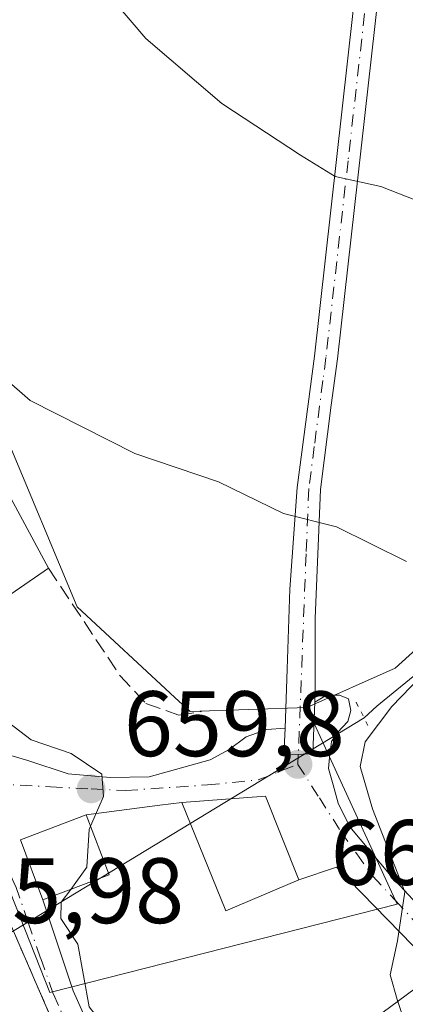
# Model space of a CAD drawing. Units: metres. Extents: x 610971 to 614428, y 4722381 to 4724750.
# Drawn here: x 612673 to 612715, y 4723185 to 4723291 of the extents above; entities that cross this region are included whole.
import ezdxf

# ---------------------------------------------------------------- set-up
doc = ezdxf.new("R2010")
doc.units = ezdxf.units.M
doc.header["$MEASUREMENT"] = 0
for name, pattern in [('DGN Style 3', [2.307223458686699, 1.648016756204785, -0.6592067024819142]), ('DGN Style 4', [2.6384748266838614, 1.318413404963828, -0.6592067024819142, 0.001648016756204785, -0.6592067024819142]), ('DGN Style 5', [1.1536117293433497, 0.4944050268614355, -0.6592067024819142])]:
    doc.linetypes.add(name, pattern=pattern)
for name, color, linetype, lineweight in [('Corriente natural lineal', 142, 'Continuous', 13), ('Cultivos herbáceos CxS', 92, 'Continuous', 0), ('Curva de nivel normal', 30, 'Continuous', 0), ('Edificación Cxs', 1, 'Continuous', 13), ('Matorral CxS', 135, 'Continuous', 0), ('Núcleo urbano CxS', 7, 'Continuous', 0), ('Obra de contención lineal', 1, 'DGN Style 3', 13), ('Pista pavimentada Cxs', 135, 'Continuous', 0), ('Pista pavimentada eje', 135, 'DGN Style 4', 0), ('Puente lineal', 2, 'DGN Style 5', 0), ('Punto de cota en terreno', 7, 'Continuous', 0), ('Roquedo CxS', 135, 'Continuous', 0), ('Rótulo de punto de cota en terreno', 7, 'Continuous', 0), ('Vía urbana Cxs', 4, 'Continuous', 0), ('Vía urbana eje', 4, 'DGN Style 4', 0)]:
    doc.layers.add(name, color=color, linetype=linetype, lineweight=lineweight)
doc.styles.add('Style-Arial', font='txt')

# ---------------------------------------------------------------- blocks, each defined once
blk = doc.blocks.new('*U24')
at = {"layer": 'Matorral CxS', "color": 135, "linetype": 'Continuous', "lineweight": 0}
blk.add_polyline3d([(612648.9146999996, 4723128.153100001, 654.610799999995), (612649.4266999997, 4723134.526500001, 655.2752999999939), (612655.0343000004, 4723139.367900001, 655.8561000000045), (612664.4672999998, 4723147.273499999, 657.0623999999953), (612644.6750999996, 4723170.583500001, 654.1236000000063), (612648.9967, 4723175.212099999, 654.4453999999969), (612651.7610999999, 4723180.0045, 654.605899999995), (612653.5510999998, 4723184.571699999, 654.9581999999937), (612659.1831, 4723207.554099999, 657.4762000000047), (612667.2317000004, 4723209.340100001, 658.0584999999992), (612676.2880999995, 4723186.4967, 658.5375000000058), (612713.7626999998, 4723196.003699999, 664.3926000000065), (612704.0097000003, 4723217.2413, 663.507500000007), (612713.5551000005, 4723221.462300001, 664.400999999998), (612720.6979, 4723227.955499999, 665.1165999999939)], dxfattribs=at)
blk = doc.blocks.new('5PATER')
at = {"layer": 'Roquedo CxS', "linetype": 'Continuous', "lineweight": 0}
h = blk.add_hatch(color=51, dxfattribs=at)
edge = h.paths.add_edge_path()
edge.add_ellipse((0, 0), major_axis=(-0.1095731443231308, -0.1110710700762829), ratio=0.9994222409660322, start_angle=0, end_angle=360)
blk = doc.blocks.new('*U33')
at = {"layer": 'Vía urbana Cxs', "color": 4, "linetype": 'Continuous', "lineweight": 0}
for points in [[(612669.8552999999, 4723212.6963, 660.8748999999953), (612673.9035, 4723211.505700001, 662.665599999993), (612678.2691000003, 4723210.076900001, 662.9038), (612682.7934999998, 4723209.6801, 663.0121999999974), (612687.0004000004, 4723209.759400001, 662.636400000003), (612693.5884999996, 4723211.585100001, 662.9070000000065), (612695.6523000002, 4723212.6963, 662.5702000000019), (612697.4780000001, 4723214.045700001, 662.7572999999975), (612699.7004000006, 4723214.839500001, 662.952900000004), (612701.6612999998, 4723214.996099999, 663.0342999999993), (612701.5497000003, 4723212.089500001, 662.8433999999979), (612703.0922999998, 4723212.1679, 662.9575000000041), (612704.6716999998, 4723212.248299999, 663.2646999999997), (612704.8687000005, 4723217.7929, 663.5862000000052), (612706.1298000002, 4723218.5701, 663.7451000000001), (612707.5585000003, 4723218.5701, 663.8533000000025), (612708.5109999999, 4723218.1732, 664.0501999999979), (612708.7492000004, 4723216.903200001, 664.123900000006), (612708.4316999996, 4723215.7126, 664.0816000000051), (612707.3203999996, 4723214.522, 663.7939999999944), (612706.6853999998, 4723213.569399999, 663.6845999999932), (612706.4473000001, 4723211.823200001, 663.6385000000009), (612706.3679000001, 4723210.6326, 663.6518000000069), (612706.8442000002, 4723208.886299999, 663.6897999999928), (612707.3997999998, 4723206.901900001, 663.6358000000037), (612708.6698000003, 4723204.3619, 664.0078000000067), (612713.1147999996, 4723199.0438, 664.8600000000006), (612716.8454, 4723194.9957, 665.712400000004)], [(612682.5500999996, 4723169.5801, 659.6413999999932), (612672.2501999997, 4723193.360099999, 658.5712000000058), (612671.5811000001, 4723194.928400001, 658.6766999999963), (612670.7101999996, 4723196.970100001, 658.7915000000066), (612670.6535, 4723198.499600001, 658.8867000000029), (612670.2566000001, 4723201.0132, 658.8962999999932), (612669.3306, 4723203.394400001, 658.6604999999981), (612667.2138999999, 4723203.2621, 658.1520000000019), (612665.8501000004, 4723202.290100001, 657.776199999993), (612654.2501999997, 4723177.050100001, 655.4731000000029)]]:
    blk.add_polyline3d(points, dxfattribs=at)
blk.add_polyline3d([(612680.2101999996, 4723205.6501, 662.2421999999933), (612673.1002000002, 4723202.960100001, 659.8641999999963), (612675.5301000001, 4723196.4801, 660.8343000000023), (612678.8026999999, 4723186.672700001, 660.520399999994), (612684.0414000005, 4723174.925200001, 660.479800000001), (612687.6926999995, 4723166.1939, 660.6555999999982), (612718.1727999998, 4723188.736500001, 665.9401000000071), (612707.2189999997, 4723200.0078, 663.9193999999989), (612703.1401000004, 4723198.630100001, 666.2722999999969), (612699.5502000004, 4723207.6601, 664.9866000000038), (612690.5102000004, 4723206.9801, 663.4858999999997), (612688.1689999999, 4723206.6753, 663.0212999999932)], close=True, dxfattribs=at)

msp = doc.modelspace()

# ---------------------------------------------------------------- linework, layer by layer
at = {"layer": 'Corriente natural lineal', "color": 142, "linetype": 'Continuous', "lineweight": 13, "extrusion": (-0.1056661539139502, -0.06414483201559905, 0.9923306427006695), "elevation": -367053.6656029373, "flags": 128}
msp.add_lwpolyline([(-3719560.837708137, 2952003.292509732), (-3719560.837708137, 2951882.296043648)], dxfattribs=at)
at = {"layer": 'Corriente natural lineal', "color": 142, "linetype": 'Continuous', "lineweight": 13}
msp.add_polyline3d([(612905.2500999998, 4723352.520099999, 696.7029999999941), (612893.3101000005, 4723345.020099999, 693.5295999999944), (612883.7200999996, 4723337.440099999, 691.9180000000051), (612870.7500999998, 4723326.6601, 689.8129999999946), (612857.8201000001, 4723314.9001, 687.3390999999974), (612853.5100999996, 4723312.4901, 686.3466999999946), (612841.6601, 4723308.370100001, 684.9872999999934), (612831.6201, 4723303.0101, 682.9682999999932), (612826.5800999999, 4723300.0001, 682.3326999999991), (612812.8800999997, 4723291.030099999, 679.1959999999963), (612802.4101, 4723284.530099999, 676.7002000000066), (612776.8300999999, 4723269.5001, 672.7985000000045), (612761.9901000002, 4723260.540100001, 671.0126000000018), (612753.6101000002, 4723255.290100001, 669.6371999999974), (612743.4001000002, 4723248.120100001, 667.928899999999), (612735.9200999998, 4723242.2301, 667.0396000000037), (612728.6201, 4723234.9301, 666.1680000000051), (612722.9501, 4723226.630100001, 665.3349000000017), (612711.5723000001, 4723217.358999999, 664.1208999999944), (612710.1947999997, 4723216.111300001, 664.0611000000063)], dxfattribs=at)
at = {"layer": 'Cultivos herbáceos CxS', "color": 92, "linetype": 'Continuous', "lineweight": 0}
for points in [[(612720.6979, 4723227.955499999, 665.1165999999939), (612713.5551000005, 4723221.462300001, 664.400999999998), (612704.0097000003, 4723217.2413, 663.507500000007), (612691.4146999996, 4723216.8073, 662.9750000000058), (612689.7856999999, 4723218.319300001, 663.1633000000002), (612679.2496999997, 4723228.0997, 662.8859999999986), (612671.4301000005, 4723246.777899999, 664.2551999999996), (612668.3914999999, 4723253.2697, 664.8335999999981), (612660.6815, 4723269.7421, 666.1967000000004), (612652.3179000001, 4723287.610900001, 667.1404999999941), (612643.8859000001, 4723303.318299999, 667.6088000000018), (612643.6549000005, 4723303.7487, 667.5991000000067), (612647.5661000004, 4723309.5933, 668.5767999999953), (612647.9725000003, 4723310.200300001, 668.6834999999992), (612645.8013000004, 4723324.9703, 669.3616000000038), (612634.0743000006, 4723349.730900001, 667.2844999999943), (612617.1333, 4723354.0723, 663.3997999999992), (612576.3000999996, 4723371.447699999, 659.0227000000014), (612569.4079, 4723373.417500001, 657.8571999999986), (612555.6675000006, 4723382.519300001, 653.1921000000002), (612537.4457, 4723389.149499999, 650.9864999999991), (612542.4159000004, 4723409.0393, 647.8509000000049), (612547.3860999999, 4723422.299100001, 649.8417000000045)], [(612569.4079, 4723373.417500001, 657.8571999999986), (612576.3000999996, 4723371.447699999, 659.0227000000014), (612617.1333, 4723354.0723, 663.3997999999992), (612634.0743000006, 4723349.730900001, 667.2844999999943), (612645.8013000004, 4723324.9703, 669.3616000000038), (612647.9725000003, 4723310.200300001, 668.6834999999992), (612647.5661000004, 4723309.5933, 668.5767999999953), (612643.6549000005, 4723303.7487, 667.5991000000067), (612643.8859000001, 4723303.318299999, 667.6088000000018), (612652.3179000001, 4723287.610900001, 667.1404999999941), (612660.6815, 4723269.7421, 666.1967000000004), (612668.3914999999, 4723253.2697, 664.8335999999981), (612671.4301000005, 4723246.777899999, 664.2551999999996), (612679.2496999997, 4723228.0997, 662.8859999999986), (612689.7856999999, 4723218.319300001, 663.1633000000002), (612691.4146999996, 4723216.8073, 662.9750000000058), (612704.0097000003, 4723217.2413, 663.507500000007)], [(612704.0097000003, 4723217.2413, 663.507500000007), (612713.5551000005, 4723221.462300001, 664.400999999998), (612720.6979, 4723227.955499999, 665.1165999999939)]]:
    msp.add_polyline3d(points, dxfattribs=at)
at = {"layer": 'Curva de nivel normal', "color": 30, "linetype": 'Continuous', "lineweight": 0, "flags": 128}
for points, elevation in [([(612632.8600000005, 4723412.2401), (612643.4299999997, 4723401.840100001), (612650.3099999996, 4723393.0101), (612653.6799999997, 4723385.9001), (612655.0499999998, 4723380.6601), (612655.1200000001, 4723372.4901), (612653.9500000002, 4723352.4001), (612652.0099999999, 4723338.8301), (612649.7999999998, 4723331.2601), (612649.8600000005, 4723327.120100001), (612652.0300000003, 4723323.9101), (612656.7699999996, 4723319.700099999), (612663.1500000004, 4723313.540100001), (612673.25, 4723306.0701), (612681.3399999999, 4723295.600099999), (612686.6299999999, 4723289.4001), (612694.8600000005, 4723282.380100001), (612703.3499999996, 4723276.8101), (612707.0599999996, 4723274.520099999), (612712.0199999996, 4723273.4301), (612722.54, 4723269.280099999)], 670), ([(612714.7599999999, 4723232.9901), (612707.2199999997, 4723236.720100001), (612701.5, 4723238.1601), (612694.4900000002, 4723241.5601), (612685.4500000002, 4723244.620100001), (612674.1600000003, 4723250.340100001), (612668.4400000004, 4723255.290100001), (612666.1299999999, 4723259.790100001), (612663.5899999999, 4723263.720100001), (612662.0899999999, 4723266.420100001), (612658.2699999996, 4723269.340100001), (612653.3899999997, 4723270.460100001), (612650.5800000001, 4723272.2301), (612649.0099999999, 4723276.0701), (612646.9500000002, 4723280.100099999), (612644.7300000006, 4723282.670100001), (612642.6900000004, 4723282.940099999), (612640.6900000004, 4723282.4101), (612639.4299999997, 4723283.790100001), (612639.4935999997, 4723283.944599999)], 665), ([(612645.6793000001, 4723230.459000001), (612646.1200000001, 4723227.840100001), (612645.1799999997, 4723223.9001), (612646.3799999999, 4723220.4301), (612647.75, 4723219.140100001), (612648.8200000003, 4723218.1501), (612651.7699999996, 4723217.800100001), (612658.1500000004, 4723218.4101), (612660.0700000003, 4723220.2601), (612659.8799999999, 4723222.460100001), (612658.3499999996, 4723229.020099999), (612658.6799999997, 4723231.0601), (612664.5800000001, 4723225.8101), (612669.9500000002, 4723217.020099999), (612674.2699999996, 4723213.7401), (612678.5800000001, 4723212.280099999), (612681.8799999999, 4723210.020099999), (612682.0800000001, 4723207.620100001), (612680.6727999998, 4723204.429199999)], 660), ([(612714.9199999999, 4723182.290100001), (612713.7699999996, 4723185.710100001), (612713, 4723188.380100001), (612713.8099999996, 4723192.0701), (612714.5999999996, 4723197.350099999), (612711.1200000001, 4723206.3101), (612709.7800000003, 4723210.850099999), (612710.2999999998, 4723213.520099999), (612713.1799999997, 4723217.3201), (612720.3799999999, 4723224.790100001)], 665), ([(612680.6727999998, 4723204.429199999), (612680.5099999999, 4723204.0601), (612680.29, 4723200.0101), (612678.5405000001, 4723197.610099999)], 660), ([(612716.4500000002, 4723042.920100001), (612710.3200000003, 4723054.7401), (612702.3399999999, 4723074.9001), (612698.2100000001, 4723088.860099999), (612696.9199999999, 4723096.420100001), (612696.3799999999, 4723103.5601), (612695.7199999997, 4723109.280099999), (612695.7400000002, 4723116.5601), (612694.8600000005, 4723127.090100001), (612692.6299999999, 4723140.4001), (612689.9500000002, 4723148.040100001), (612686.1900000004, 4723154.550100001), (612686.29, 4723161.530099999), (612685.4500000002, 4723166.7301), (612685.0099999999, 4723171.4901), (612684.3899999997, 4723174.690099999), (612684.0800000001, 4723179.220100001), (612682.7199999997, 4723182.120100001), (612680.5199999996, 4723184.920100001), (612679.2999999998, 4723191.700099999), (612677.4600000001, 4723194.460100001), (612677.5199999996, 4723196.210100001), (612678.5405000001, 4723197.610099999)], 660)]:
    msp.add_lwpolyline(points, dxfattribs=dict(at, elevation=elevation))
at = {"layer": 'Edificación Cxs', "color": 1, "linetype": 'Continuous', "lineweight": 13, "extrusion": (0.02050312536808139, -0.03797777550832544, 0.9990682211028333), "elevation": -166150.4647406327, "flags": 128}
msp.add_lwpolyline([(2782951.703322324, 3861601.360758655), (2782951.703322324, 3861588.950800261)], dxfattribs=at)
at = {"layer": 'Edificación Cxs', "color": 1, "linetype": 'Continuous', "lineweight": 13, "extrusion": (-0.2026988795985909, -0.2097291740652089, 0.956518080203088), "elevation": -1114151.100637437, "flags": 128}
msp.add_lwpolyline([(-2841873.299072967, 3656052.360383442), (-2841875.684616889, 3656040.07779469), (-2841887.778962879, 3656045.21745381)], dxfattribs=at)
at = {"layer": 'Edificación Cxs', "color": 1, "linetype": 'Continuous', "lineweight": 13}
for points in [[(612703.1401000004, 4723198.630100001, 666.2722999999969), (612695.2801000001, 4723195.300100001, 664.9296999999933), (612690.5100999996, 4723206.9801, 663.4858999999997), (612699.5500999996, 4723207.6601, 664.9866000000038), (612703.1401000004, 4723198.630100001, 666.2722999999969)], [(612682.6700999998, 4723199.1601, 663.1983000000037), (612675.5301000001, 4723196.4801, 660.8343000000023), (612673.1001000004, 4723202.960100001, 659.8641999999963), (612680.2100999998, 4723205.6501, 662.2421999999933), (612682.6700999998, 4723199.1601, 663.1983000000037)]]:
    msp.add_polyline3d(points, dxfattribs=at)
for points in [[(612676.1401000004, 4723232.2501, 666.7700000000041), (612666.2600999996, 4723225.460100001, 666.7700000000041), (612660.9801000003, 4723237.4001, 666.7700000000041), (612670.2500999998, 4723243.1601, 666.7700000000041)], [(612703.1401000004, 4723198.630100001, 666.2722999999969), (612695.2801000001, 4723195.300100001, 666.2722999999969), (612690.5100999996, 4723206.9801, 666.2722999999969), (612699.5500999996, 4723207.6601, 666.2722999999969)], [(612682.6700999998, 4723199.1601, 663.1983000000037), (612675.5301000001, 4723196.4801, 663.1983000000037), (612673.1001000004, 4723202.960100001, 663.1983000000037), (612680.2100999998, 4723205.6501, 663.1983000000037)]]:
    msp.add_3dface(points, dxfattribs=at)
at = {"layer": 'Matorral CxS', "color": 135, "linetype": 'Continuous', "lineweight": 0}
for points in [[(612704.0097000003, 4723217.2413, 663.507500000007), (612713.5551000005, 4723221.462300001, 664.400999999998), (612720.6979, 4723227.955499999, 665.1165999999939)], [(612667.2317000004, 4723209.340100001, 658.0584999999992), (612676.2880999995, 4723186.4967, 658.5375000000058), (612713.7626999998, 4723196.003699999, 664.3926000000065), (612704.0097000003, 4723217.2413, 663.507500000007)]]:
    msp.add_polyline3d(points, dxfattribs=at)
at = {"layer": 'Núcleo urbano CxS', "color": 7, "linetype": 'Continuous', "lineweight": 0}
for points in [[(612569.4079, 4723373.417500001, 657.8571999999986), (612576.3000999996, 4723371.447699999, 659.0227000000014), (612617.1333, 4723354.0723, 663.3997999999992), (612634.0743000006, 4723349.730900001, 667.2844999999943), (612645.8013000004, 4723324.9703, 669.3616000000038), (612647.9725000003, 4723310.200300001, 668.6834999999992), (612647.5661000004, 4723309.5933, 668.5767999999953), (612643.6549000005, 4723303.7487, 667.5991000000067), (612643.8859000001, 4723303.318299999, 667.6088000000018), (612652.3179000001, 4723287.610900001, 667.1404999999941), (612660.6815, 4723269.7421, 666.1967000000004), (612668.3914999999, 4723253.2697, 664.8335999999981), (612671.4301000005, 4723246.777899999, 664.2551999999996), (612679.2496999997, 4723228.0997, 662.8859999999986), (612689.7856999999, 4723218.319300001, 663.1633000000002), (612691.4146999996, 4723216.8073, 662.9750000000058), (612704.0097000003, 4723217.2413, 663.507500000007)], [(612643.8859000001, 4723303.318299999, 667.6088000000018), (612652.3179000001, 4723287.610900001, 667.1404999999941), (612660.6815, 4723269.7421, 666.1967000000004), (612668.3914999999, 4723253.2697, 664.8335999999981), (612671.4301000005, 4723246.777899999, 664.2551999999996), (612679.2496999997, 4723228.0997, 662.8859999999986), (612689.7856999999, 4723218.319300001, 663.1633000000002), (612691.4146999996, 4723216.8073, 662.9750000000058), (612704.0097000003, 4723217.2413, 663.507500000007), (612713.7626999998, 4723196.003699999, 664.3926000000065), (612676.2880999995, 4723186.4967, 658.5375000000058), (612667.2317000004, 4723209.340100001, 658.0584999999992), (612662.8657000001, 4723224.0691, 660.2143999999971), (612658.8021, 4723230.336100001, 660.8343000000023), (612655.1035000002, 4723232.929099999, 661.157600000006), (612649.6721000001, 4723236.6317, 660.7381000000023), (612643.9989, 4723246.884299999, 660.7541999999958), (612640.4030999999, 4723255.1907, 660.6782999999997), (612634.1445000004, 4723269.666300001, 661.2863999999972), (612628.5899, 4723282.261299999, 661.7890999999945), (612621.5488999998, 4723291.6207, 661.557799999995)], [(612667.2317000004, 4723209.340100001, 658.0584999999992), (612676.2880999995, 4723186.4967, 658.5375000000058), (612713.7626999998, 4723196.003699999, 664.3926000000065), (612704.0097000003, 4723217.2413, 663.507500000007)]]:
    msp.add_polyline3d(points, dxfattribs=at)
at = {"layer": 'Obra de contención lineal', "color": 1, "linetype": 'DGN Style 3', "lineweight": 13}
for points in [[(612676.1401000004, 4723232.2501, 666.2344000000012), (612683.8400999998, 4723220.690099999, 663.6731), (612686.6401000004, 4723217.6601, 663.0663999999961), (612690.2100999998, 4723216.4001, 663.0127000000066), (612692.6401000004, 4723216.790100001, 663.0253999999986)], [(612670.7100999998, 4723196.970100001, 658.7915000000066), (612672.2500999998, 4723193.360099999, 658.5712000000058), (612682.5500999996, 4723169.5801, 659.6413999999932), (612682.7801000001, 4723168.920100001, 659.6518000000069), (612682.9600999998, 4723168.2401, 659.6462999999932), (612683.0301000001, 4723167.550100001, 659.6107000000047), (612683.0500999996, 4723166.840100001, 659.6174000000028), (612682.9901000002, 4723166.1601, 659.6095999999961), (612682.8701, 4723165.470100001, 659.591499999995), (612682.6501000002, 4723164.800100001, 659.5580999999949), (612682.3901000004, 4723164.1601, 659.5111999999936), (612682.0401, 4723163.550100001, 659.4242999999988), (612676.2100999998, 4723158.420100001, 658.5832999999984), (612663.0100999996, 4723149.340100001, 658.2940999999992)]]:
    msp.add_polyline3d(points, dxfattribs=at)
at = {"layer": 'Pista pavimentada Cxs', "color": 135, "linetype": 'Continuous', "lineweight": 0}
for points in [[(612716.2901, 4723357.550100001, 680.5231000000058), (612712.8000999996, 4723341.790100001, 678.0157999999938), (612712.8201000001, 4723337.100099999, 677.4428999999947), (612713.0100999996, 4723324.340100001, 676.1410999999935), (612712.3000999996, 4723310.3201, 674.9367000000057), (612712.1001000004, 4723297.4301, 673.7274999999936), (612707.3201000001, 4723254.8301, 667.3133999999991), (612706.6601, 4723249.840100001, 666.6560000000027), (612705.4801000003, 4723240.7401, 665.6548000000039), (612704.9001000002, 4723226.8201, 664.3889999999956), (612704.9301000005, 4723219.520099999, 663.7476000000024), (612704.8688000003, 4723217.7929, 663.5862000000052)], [(612701.6612999998, 4723214.996099999, 663.0342999999993), (612701.9052999998, 4723221.351700001, 663.7945999999939), (612702.1699000001, 4723229.977299999, 664.5763000000006), (612702.9801000003, 4723240.950099999, 665.6281000000017), (612704.8400999998, 4723255.130100001, 667.2391999999963), (612709.6101000002, 4723297.590100001, 673.467499999999), (612709.8000999996, 4723310.4001, 674.6281000000017), (612710.5100999996, 4723324.390100001, 675.8012000000017), (612710.3683000002, 4723334.3705, 676.8879000000015)], [(612712.1001000004, 4723297.4301, 673.7274999999936), (612707.3201000001, 4723254.8301, 667.3133999999991), (612706.6601, 4723249.840100001, 666.6560000000027), (612705.4801000003, 4723240.7401, 665.6548000000039), (612704.9001000002, 4723226.8201, 664.3889999999956), (612704.9301000005, 4723219.520099999, 663.7476000000024), (612704.8687000005, 4723217.7929, 663.5862000000052), (612704.6716999998, 4723212.248299999, 663.2646999999997), (612703.0922999998, 4723212.1679, 662.9575000000041), (612701.5497000003, 4723212.089500001, 662.8433999999979), (612701.6612999998, 4723214.996099999, 663.0342999999993), (612701.9052999998, 4723221.351700001, 663.7945999999939), (612702.1699000001, 4723229.977299999, 664.5763000000006), (612702.9801000003, 4723240.950099999, 665.6281000000017), (612704.8400999998, 4723255.130100001, 667.2391999999963), (612709.6101000002, 4723297.590100001, 673.467499999999)], [(612704.8688000003, 4723217.7929, 663.5862000000052), (612704.6716999998, 4723212.248299999, 663.2646999999997), (612703.0922999998, 4723212.1679, 662.9575000000041), (612701.5497000003, 4723212.089500001, 662.8433999999979), (612701.6612999998, 4723214.996099999, 663.0342999999993)]]:
    msp.add_polyline3d(points, dxfattribs=at)
at = {"layer": 'Pista pavimentada eje', "color": 135, "linetype": 'DGN Style 4', "lineweight": 0, "extrusion": (0.008531184477834608, 0.217888877000726, 0.9759362971888933), "elevation": 1035009.48249819, "flags": 128}
msp.add_lwpolyline([(-427443.7217677595, -4629274.88249352), (-427443.7217677595, -4629273.777271967)], dxfattribs=at)
at = {"layer": 'Pista pavimentada eje', "color": 135, "linetype": 'DGN Style 4', "lineweight": 0}
msp.add_polyline3d([(612711.5625, 4723339.9329, 677.5544999999984), (612711.5850999998, 4723336.360099999, 677.2157000000007), (612711.6801000005, 4723329.9801, 676.5411000000023), (612711.7600999996, 4723324.3651, 675.9771999999939), (612711.0500999996, 4723310.360099999, 674.782600000006), (612710.9550999999, 4723303.9551, 674.3130999999995), (612710.8551000003, 4723297.5101, 673.5969999999943), (612708.4650999998, 4723276.210100001, 670.6892999999982), (612706.0800999999, 4723254.9801, 667.2770000000019), (612705.7500999998, 4723252.485099999, 666.9352999999974), (612704.8201000001, 4723245.395099999, 666.119399999996), (612704.2301000003, 4723240.845100001, 665.641300000003), (612703.9401000004, 4723233.8051, 664.9496000000072), (612703.0922999998, 4723212.1679, 662.9575000000041)], dxfattribs=at)
at = {"layer": 'Puente lineal', "color": 2, "linetype": 'DGN Style 5', "lineweight": 0, "extrusion": (-0.8937274991398444, -0.4485747858177308, 0.005640816414023221), "elevation": -2666307.856811697, "flags": 128}
msp.add_lwpolyline([(-3946486.444699535, 15704.65387722749), (-3946484.664784664, 15704.96378215794), (-3946483.019033716, 15705.31008766749)], dxfattribs=at)
at = {"layer": 'Vía urbana Cxs', "color": 4, "linetype": 'Continuous', "lineweight": 0, "extrusion": (0.1264386745079174, -0.9918815263419282, 0.01357568747018126), "elevation": -4607384.965379951, "flags": 128}
msp.add_lwpolyline([(1205023.476025219, 63217.73000463004), (1205021.11507611, 63217.26536181139), (1205013.090524995, 63216.48619000768)], dxfattribs=at)
at = {"layer": 'Vía urbana Cxs', "color": 4, "linetype": 'Continuous', "lineweight": 0, "extrusion": (-0.1686640923485318, 0.07290389368712419, 0.9829737769836501), "elevation": 241653.4799871497, "flags": 128}
msp.add_lwpolyline([(-4578619.057552866, -1289132.267306), (-4578625.922027684, -1289139.264469138), (-4578621.711088529, -1289147.431726445)], dxfattribs=at)
at = {"layer": 'Vía urbana Cxs', "color": 4, "linetype": 'Continuous', "lineweight": 0, "extrusion": (-0.3239619692848982, 0.02012034571824142, 0.945856127614147), "elevation": -102826.1710170793, "flags": 128}
msp.add_lwpolyline([(-4752101.148913831, 301679.5331437206), (-4752098.023354491, 301672.2068921008), (-4752091.706439962, 301675.1956207369)], dxfattribs=at)
at = {"layer": 'Vía urbana Cxs', "color": 4, "linetype": 'Continuous', "lineweight": 0}
for points in [[(612666.2600999996, 4723225.460100001, 662.6518999999971), (612666.6009999998, 4723222.935699999, 661.6002000000008), (612667.5535000004, 4723218.490700001, 660.1946000000025), (612667.7122, 4723216.030099999, 659.7397999999957), (612668.2677999996, 4723213.648800001, 659.7792000000045), (612669.8552999999, 4723212.6963, 660.8748999999953), (612673.9035, 4723211.505700001, 662.665599999993), (612678.2691000003, 4723210.076900001, 662.9038), (612682.7934999998, 4723209.6801, 663.0121999999974), (612687.0004000004, 4723209.759400001, 662.636400000003), (612693.5884999996, 4723211.585100001, 662.9070000000065), (612695.6523000002, 4723212.6963, 662.5702000000019), (612697.4780000001, 4723214.045700001, 662.7572999999975), (612699.7004000006, 4723214.839500001, 662.952900000004), (612701.6612999998, 4723214.996099999, 663.0342999999993)], [(612704.8688000003, 4723217.7929, 663.5862000000052), (612706.1298000002, 4723218.5701, 663.7451000000001), (612707.5585000003, 4723218.5701, 663.8533000000025), (612708.5109999999, 4723218.1732, 664.0501999999979), (612708.7492000004, 4723216.903200001, 664.123900000006), (612708.4316999996, 4723215.7126, 664.0816000000051), (612707.3203999996, 4723214.522, 663.7939999999944), (612706.6853999998, 4723213.569399999, 663.6845999999932), (612706.4473000001, 4723211.823200001, 663.6385000000009), (612706.3679000001, 4723210.6326, 663.6518000000069), (612706.8442000002, 4723208.886299999, 663.6897999999928), (612707.3997999998, 4723206.901900001, 663.6358000000037), (612708.6698000003, 4723204.3619, 664.0078000000067), (612713.1147999996, 4723199.0438, 664.8600000000006), (612716.8454, 4723194.9957, 665.712400000004), (612720.6261, 4723190.9757, 666.2024999999994), (612720.8491000002, 4723190.576400001, 666.252800000002)], [(612704.8688000003, 4723217.7929, 663.5862000000052), (612704.6716999998, 4723212.248299999, 663.2646999999997), (612703.0922999998, 4723212.1679, 662.9575000000041), (612701.5497000003, 4723212.089500001, 662.8433999999979), (612701.6612999998, 4723214.996099999, 663.0342999999993)], [(612675.5301000001, 4723196.4801, 660.8343000000023), (612678.8026999999, 4723186.672700001, 660.520399999994), (612684.0414000005, 4723174.925200001, 660.479800000001), (612687.6926999995, 4723166.1939, 660.6555999999982), (612718.1727999998, 4723188.736500001, 665.9401000000071), (612707.2189999997, 4723200.0078, 663.9193999999989), (612703.1401000004, 4723198.630100001, 666.2722999999969)], [(612663.0100999996, 4723149.340100001, 658.2940999999992), (612676.2100999998, 4723158.420100001, 658.5832999999984), (612682.0401, 4723163.550100001, 659.4242999999988), (612682.3901000004, 4723164.1601, 659.5111999999936), (612682.6501000002, 4723164.800100001, 659.5580999999949), (612682.8701, 4723165.470100001, 659.591499999995), (612682.9901000002, 4723166.1601, 659.6095999999961), (612683.0500999996, 4723166.840100001, 659.6174000000028), (612683.0301000001, 4723167.550100001, 659.6107000000047), (612682.9600999998, 4723168.2401, 659.6462999999932), (612682.7801000001, 4723168.920100001, 659.6518000000069), (612682.5500999996, 4723169.5801, 659.6413999999932), (612672.2501999997, 4723193.360099999, 658.5712000000058), (612671.5811000001, 4723194.928400001, 658.6766999999963), (612670.7101999996, 4723196.970100001, 658.7915000000066)]]:
    msp.add_polyline3d(points, dxfattribs=at)
at = {"layer": 'Vía urbana eje', "color": 4, "linetype": 'DGN Style 4', "lineweight": 0}
for points in [[(612667.6001000004, 4723209.140100001, 658.3294000000024), (612676.3501000004, 4723208.6801, 661.3678999999975), (612680.7301000003, 4723208.440099999, 662.0761999999959), (612684.4600999998, 4723208.2601, 662.2692999999999), (612693.2801000001, 4723208.880100001, 663.795100000003), (612696.0301000001, 4723209.1501, 664.3408000000054), (612698.7801000001, 4723209.4301, 664.260500000004), (612703.0500999996, 4723211.090100001, 663.1984999999986)], [(612703.0500999996, 4723211.090100001, 663.1984999999986), (612705.3701, 4723207.470100001, 663.8217000000004), (612707.6901000004, 4723203.840100001, 663.6869000000006), (612709.4200999998, 4723201.4301, 664.1630000000005), (612711.1401000004, 4723199.020099999, 664.452099999995), (612713.5100999996, 4723196.4901, 664.8625999999931), (612715.8501000004, 4723193.9301, 665.4262000000017), (612718.2100999998, 4723191.390100001, 665.8365000000049), (612719.6700999998, 4723189.5101, 666.1281000000017), (612720.2600999996, 4723188.7601, 666.2480999999971)], [(612667.6001000004, 4723209.140100001, 658.3294000000024), (612669.2600999996, 4723205.390100001, 658.504700000005), (612670.9401000004, 4723201.6501, 659.0763000000006), (612672.6001000004, 4723197.9001, 659.2707999999984), (612673.9600999998, 4723194.020099999, 659.3478000000032), (612675.3000999996, 4723190.1601, 659.3136999999988), (612676.6700999998, 4723186.300100001, 659.4364999999962), (612678.3501000004, 4723182.5601, 659.4199999999983), (612681.7500999998, 4723175.0801, 659.8723999999929), (612683.4401000004, 4723171.340100001, 660.0188000000053), (612684.6700999998, 4723168.360099999, 660.1027000000031), (612684.7301000003, 4723166.270099999, 660.0044000000053), (612683.9600999998, 4723162.270099999, 659.7768000000069)]]:
    msp.add_polyline3d(points, dxfattribs=at)

# ---------------------------------------------------------------- block references
at = {"layer": 'Matorral CxS', "color": 135, "linetype": 'Continuous', "lineweight": 0}
msp.add_blockref('*U24', (0, 0), dxfattribs=at)
at = {"layer": 'Punto de cota en terreno', "color": 7, "linetype": 'Continuous', "lineweight": 0, "xscale": 10, "yscale": 10, "zscale": 10}
for p in [(612703.0599999996, 4723211.09, 662.4900000000052), (612680.7400000002, 4723208.449999999, 659.8000000000029)]:
    msp.add_blockref('5PATER', p, dxfattribs=at)
at = {"layer": 'Vía urbana Cxs', "color": 4, "linetype": 'Continuous', "lineweight": 0}
msp.add_blockref('*U33', (0, 0), dxfattribs=at)

# ---------------------------------------------------------------- texts
at = {"layer": 'Rótulo de punto de cota en terreno', "color": 7, "linetype": 'Continuous', "lineweight": 0, "style": 'Style-Arial'}
for s, p in [('659,8', (612684.2677999996, 4723211.977800001)), ('662,49', (612706.5878, 4723198.087099999)), ('655,98', (612661.6178000001, 4723193.9671))]:
    msp.add_text(s, height=7.000000000000002, dxfattribs=at).set_placement(p)

doc.saveas('drawing.dxf')
